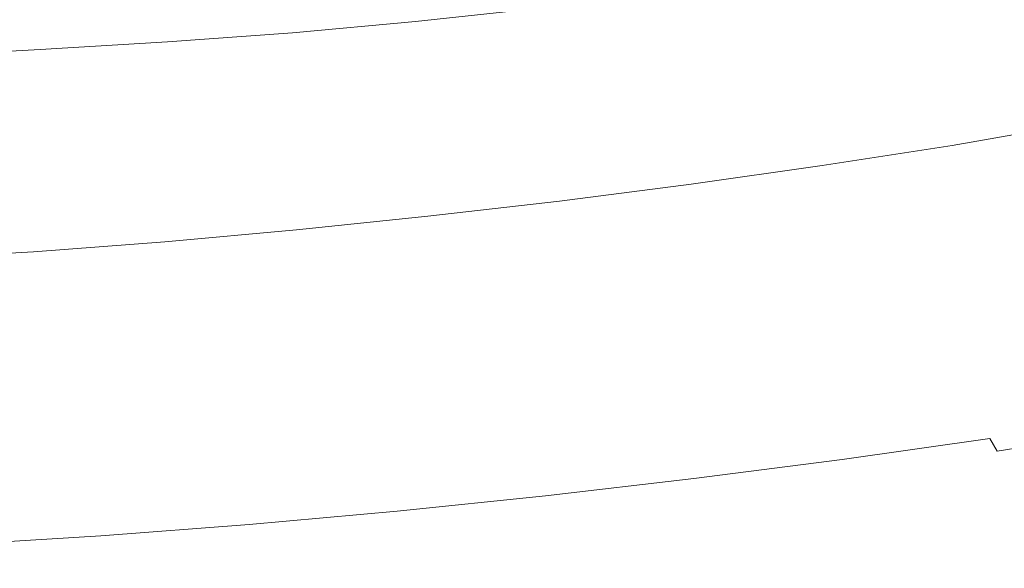
# Model space of a CAD drawing. Extents: x -920 to 766, y -811 to -2.
# Drawn here: x 39 to 254, y -808 to -688 of the extents above; entities that cross this region are included whole.
import ezdxf

# ---------------------------------------------------------------- set-up
doc = ezdxf.new("R2010")
doc.units = 0
doc.header["$LTSCALE"] = 500
doc.header["$MEASUREMENT"] = 0
doc.layers.add('NOVOTERM_CERAMIKA', color=7, linetype='Continuous')

msp = doc.modelspace()

# ---------------------------------------------------------------- linework, layer by layer
at = {"layer": 'NOVOTERM_CERAMIKA', "lineweight": 0}
for points, invisible_edges in [([(263.91, -676.4, 262.06), (271.69, -684.28, 276.29), (243.95, -689.13, 276.34), (237.21, -681.24, 262.18)], 15), ([(210.21, -685.68, 262.31), (182.97, -689.71, 262.41), (177.73, -682.52, 252.46), (203.39, -678.51, 252.25)], 11), ([(215.24, -678.34, 593.09), (190.75, -682.74, 593.09), (200.93, -688.68, 634.32), (226.09, -684.2, 634.32)], 15), ([(125.41, -688.9, 252.46), (123.53, -682.15, 245.78), (147.85, -679.65, 245.97), (151.76, -686, 252.55)], 15), ([(156.08, -680.49, 550.16), (131.8, -684.04, 550.16), (140.96, -690.38, 593.09), (165.96, -686.75, 593.09)], 15), ([(226.09, -684.2, 634.32), (236.06, -689.58, 672.2), (261.41, -684.62, 672.2), (250.83, -679.31, 634.32)], 15), ([(83.08, -689.99, 550.16), (107.43, -687.2, 550.16), (99, -680.77, 507.21), (75.37, -683.47, 507.21)], 15), ([(98.61, -691.31, 252.25), (98.27, -684.06, 245.39), (123.53, -682.15, 245.78), (125.41, -688.9, 252.46)], 15), ([(182.97, -689.71, 262.41), (155.51, -693.3, 262.46), (151.76, -686, 252.55), (177.73, -682.52, 252.46)], 11), ([(190.75, -682.74, 593.09), (165.96, -686.75, 593.09), (175.44, -692.77, 634.32), (200.93, -688.68, 634.32)], 15), ([(237.21, -681.24, 262.18), (243.95, -689.13, 276.34), (215.86, -693.6, 276.39), (210.21, -685.68, 262.31)], 15), ([(58.73, -692.39, 550.16), (83.08, -689.99, 550.16), (75.37, -683.47, 507.21), (51.75, -685.77, 507.21)], 15), ([(71.34, -693.31, 251.99), (71.91, -685.64, 244.96), (98.27, -684.06, 245.39), (98.61, -691.31, 252.25)], 15), ([(131.8, -684.04, 550.16), (107.43, -687.2, 550.16), (115.86, -693.63, 593.09), (140.96, -690.38, 593.09)], 15), ([(226.09, -684.2, 634.32), (200.93, -688.68, 634.32), (210.27, -694.14, 672.2), (236.06, -689.58, 672.2)], 15), ([(236.06, -689.58, 672.2), (244.71, -694.25, 705.07), (270.6, -689.22, 705.07), (261.41, -684.62, 672.2)], 15), ([(271.69, -684.28, 276.29), (277.89, -692.64, 295.21), (249.43, -697.54, 295.22), (243.95, -689.13, 276.34)], 15), ([(43.53, -694.99, 251.76), (15.14, -696.44, 251.62), (16.23, -688.27, 244.36), (44.54, -687.01, 244.58)], 15), ([(34.39, -694.41, 550.16), (58.73, -692.39, 550.16), (51.75, -685.77, 507.21), (28.13, -687.69, 507.21)], 15), ([(43.53, -694.99, 251.76), (44.54, -687.01, 244.58), (71.91, -685.64, 244.96), (71.34, -693.31, 251.99)], 15), ([(83.08, -689.99, 550.16), (90.78, -696.51, 593.09), (115.86, -693.63, 593.09), (107.43, -687.2, 550.16)], 15), ([(127.85, -696.44, 262.41), (125.41, -688.9, 252.46), (151.76, -686, 252.55), (155.51, -693.3, 262.46)], 13), ([(165.96, -686.75, 593.09), (140.96, -690.38, 593.09), (149.75, -696.47, 634.32), (175.44, -692.77, 634.32)], 15), ([(210.21, -685.68, 262.31), (215.86, -693.6, 276.39), (187.51, -697.67, 276.43), (182.97, -689.71, 262.41)], 15), ([(99.99, -699.15, 262.31), (98.61, -691.31, 252.25), (125.41, -688.9, 252.46), (127.85, -696.44, 262.41)], 13), ([(200.93, -688.68, 634.32), (175.44, -692.77, 634.32), (184.16, -698.29, 672.2), (210.27, -694.14, 672.2)], 15), ([(243.95, -689.13, 276.34), (249.43, -697.54, 295.22), (220.59, -702.04, 295.24), (215.86, -693.6, 276.39)], 15), ([(251.61, -697.98, 731.25), (277.91, -692.89, 731.25), (270.6, -689.22, 705.07), (244.71, -694.25, 705.07)], 15), ([(58.73, -692.39, 550.16), (65.71, -699.01, 593.09), (90.78, -696.51, 593.09), (83.08, -689.99, 550.16)], 15), ([(71.88, -701.46, 262.18), (71.34, -693.31, 251.99), (98.61, -691.31, 252.25), (99.99, -699.15, 262.31)], 13), ([(140.96, -690.38, 593.09), (115.86, -693.63, 593.09), (123.96, -699.8, 634.32), (149.75, -696.47, 634.32)], 15), ([(182.97, -689.71, 262.41), (187.51, -697.67, 276.43), (158.99, -701.35, 276.45), (155.51, -693.3, 262.46)], 15), ([(236.06, -689.58, 672.2), (210.27, -694.14, 672.2), (218.38, -698.87, 705.07), (244.71, -694.25, 705.07)], 15), ([(34.39, -694.41, 550.16), (40.65, -701.12, 593.09), (65.71, -699.01, 593.09), (58.73, -692.39, 550.16)], 15), ([(43.51, -703.4, 262.06), (43.53, -694.99, 251.76), (71.34, -693.31, 251.99), (71.88, -701.46, 262.18)], 13), ([(90.78, -696.51, 593.09), (98.18, -702.77, 634.32), (123.96, -699.8, 634.32), (115.86, -693.63, 593.09)], 15), ([(127.85, -696.44, 262.41), (155.51, -693.3, 262.46), (158.99, -701.35, 276.45), (130.4, -704.64, 276.43)], 15), ([(175.44, -692.77, 634.32), (149.75, -696.47, 634.32), (157.83, -702.07, 672.2), (184.16, -698.29, 672.2)], 15), ([(215.86, -693.6, 276.39), (220.59, -702.04, 295.24), (191.49, -706.16, 295.25), (187.51, -697.67, 276.43)], 15), ([(277.89, -692.64, 295.21), (282.97, -701.27, 319.59), (254.02, -706.24, 319.59), (249.43, -697.54, 295.22)], 15), ([(257.05, -701, 751.55), (283.69, -695.87, 751.55), (277.91, -692.89, 731.25), (251.61, -697.98, 731.25)], 15), ([(10.06, -696.03, 550.16), (15.6, -702.84, 593.09), (40.65, -701.12, 593.09), (34.39, -694.41, 550.16)], 15), ([(43.51, -703.4, 262.06), (14.86, -705, 261.99), (15.14, -696.44, 251.62), (43.53, -694.99, 251.76)], 11), ([(210.27, -694.14, 672.2), (184.16, -698.29, 672.2), (191.72, -703.09, 705.07), (218.38, -698.87, 705.07)], 15), ([(251.61, -697.98, 731.25), (244.71, -694.25, 705.07), (218.38, -698.87, 705.07), (224.84, -702.64, 731.25)], 15), ([(65.71, -699.01, 593.09), (72.41, -705.37, 634.32), (98.18, -702.77, 634.32), (90.78, -696.51, 593.09)], 15), ([(99.99, -699.15, 262.31), (127.85, -696.44, 262.41), (130.4, -704.64, 276.43), (101.74, -707.54, 276.39)], 15), ([(149.75, -696.47, 634.32), (123.96, -699.8, 634.32), (131.4, -705.48, 672.2), (157.83, -702.07, 672.2)], 15), ([(187.51, -697.67, 276.43), (191.49, -706.16, 295.25), (162.25, -709.91, 295.25), (158.99, -701.35, 276.45)], 15), ([(249.43, -697.54, 295.22), (254.02, -706.24, 319.59), (224.67, -710.8, 319.59), (220.59, -702.04, 295.24)], 15), ([(40.65, -701.12, 593.09), (46.66, -707.57, 634.32), (72.41, -705.37, 634.32), (65.71, -699.01, 593.09)], 15), ([(71.88, -701.46, 262.18), (99.99, -699.15, 262.31), (101.74, -707.54, 276.39), (72.98, -710.05, 276.34)], 15), ([(98.18, -702.77, 634.32), (104.98, -708.53, 672.2), (131.4, -705.48, 672.2), (123.96, -699.8, 634.32)], 15), ([(184.16, -698.29, 672.2), (157.83, -702.07, 672.2), (164.83, -706.93, 705.07), (191.72, -703.09, 705.07)], 15), ([(224.84, -702.64, 731.25), (218.38, -698.87, 705.07), (191.72, -703.09, 705.07), (197.74, -706.91, 731.25)], 15), ([(257.05, -701, 751.55), (251.61, -697.98, 731.25), (224.84, -702.64, 731.25), (229.95, -705.7, 751.55)], 15), ([(15.6, -702.84, 593.09), (20.91, -709.38, 634.32), (46.66, -707.57, 634.32), (40.65, -701.12, 593.09)], 15), ([(43.51, -703.4, 262.06), (71.88, -701.46, 262.18), (72.98, -710.05, 276.34), (44.12, -712.16, 276.29)], 15), ([(130.4, -704.64, 276.43), (158.99, -701.35, 276.45), (162.25, -709.91, 295.25), (133, -713.3, 295.25)], 15), ([(157.83, -702.07, 672.2), (131.4, -705.48, 672.2), (137.85, -710.4, 705.07), (164.83, -706.93, 705.07)], 15), ([(220.59, -702.04, 295.24), (224.67, -710.8, 319.59), (195.06, -714.97, 319.59), (191.49, -706.16, 295.25)], 15), ([(261.35, -703.57, 766.76), (257.05, -701, 751.55), (229.95, -705.7, 751.55), (233.97, -708.31, 766.76)], 15), ([(43.51, -703.4, 262.06), (44.12, -712.16, 276.29), (15.15, -713.86, 276.26), (14.86, -705, 261.99)], 15), ([(72.41, -705.37, 634.32), (78.57, -711.2, 672.2), (104.98, -708.53, 672.2), (98.18, -702.77, 634.32)], 15), ([(197.74, -706.91, 731.25), (191.72, -703.09, 705.07), (164.83, -706.93, 705.07), (170.42, -710.8, 731.25)], 15), ([(229.95, -705.7, 751.55), (224.84, -702.64, 731.25), (197.74, -706.91, 731.25), (202.5, -710.01, 751.55)], 15), ([(264.82, -705.93, 777.66), (261.35, -703.57, 766.76), (233.97, -708.31, 766.76), (237.21, -710.7, 777.66)], 15), ([(46.66, -707.57, 634.32), (52.18, -713.5, 672.2), (78.57, -711.2, 672.2), (72.41, -705.37, 634.32)], 15), ([(101.74, -707.54, 276.39), (130.4, -704.64, 276.43), (133, -713.3, 295.25), (103.74, -716.32, 295.24)], 15), ([(104.98, -708.53, 672.2), (110.88, -713.52, 705.07), (137.85, -710.4, 705.07), (131.4, -705.48, 672.2)], 15), ([(191.49, -706.16, 295.25), (195.06, -714.97, 319.59), (165.33, -718.77, 319.59), (162.25, -709.91, 295.25)], 15), ([(233.97, -708.31, 766.76), (229.95, -705.7, 751.55), (202.5, -710.01, 751.55), (206.24, -712.65, 766.76)], 15), ([(254.02, -706.24, 319.59), (258.07, -715.03, 350.2), (228.34, -719.65, 350.2), (224.67, -710.8, 319.59)], 15), ([(264.82, -705.93, 777.66), (237.21, -710.7, 777.66), (239.95, -713.15, 785.04), (267.76, -708.35, 785.04)], 15), ([(20.91, -709.38, 634.32), (25.79, -715.39, 672.2), (52.18, -713.5, 672.2), (46.66, -707.57, 634.32)], 15), ([(72.98, -710.05, 276.34), (101.74, -707.54, 276.39), (103.74, -716.32, 295.24), (74.47, -718.95, 295.22)], 15), ([(78.57, -711.2, 672.2), (83.92, -716.27, 705.07), (110.88, -713.52, 705.07), (104.98, -708.53, 672.2)], 15), ([(170.42, -710.8, 731.25), (164.83, -706.93, 705.07), (137.85, -710.4, 705.07), (142.99, -714.32, 731.25)], 15), ([(202.5, -710.01, 751.55), (197.74, -706.91, 731.25), (170.42, -710.8, 731.25), (174.82, -713.93, 751.55)], 15), ([(237.21, -710.7, 777.66), (233.97, -708.31, 766.76), (206.24, -712.65, 766.76), (209.25, -715.07, 777.66)], 15), ([(267.76, -708.35, 785.04), (239.95, -713.15, 785.04), (242.48, -715.88, 789.7), (270.49, -711.05, 789.7)], 11), ([(44.12, -712.16, 276.29), (72.98, -710.05, 276.34), (74.47, -718.95, 295.22), (45.17, -721.16, 295.21)], 15), ([(115.58, -717.49, 731.25), (142.99, -714.32, 731.25), (137.85, -710.4, 705.07), (110.88, -713.52, 705.07)], 15), ([(133, -713.3, 295.25), (162.25, -709.91, 295.25), (165.33, -718.77, 319.59), (135.61, -722.23, 319.59)], 15), ([(174.82, -713.93, 751.55), (170.42, -710.8, 731.25), (142.99, -714.32, 731.25), (147.04, -717.5, 751.55)], 15), ([(206.24, -712.65, 766.76), (202.5, -710.01, 751.55), (174.82, -713.93, 751.55), (178.29, -716.6, 766.76)], 15), ([(224.67, -710.8, 319.59), (228.34, -719.65, 350.2), (198.36, -723.87, 350.2), (195.06, -714.97, 319.59)], 15), ([(237.21, -710.7, 777.66), (209.25, -715.07, 777.66), (211.78, -717.54, 785.04), (239.95, -713.15, 785.04)], 15), ([(44.12, -712.16, 276.29), (45.17, -721.16, 295.21), (15.86, -722.93, 295.2), (15.15, -713.86, 276.26)], 15), ([(52.18, -713.5, 672.2), (56.97, -718.64, 705.07), (83.92, -716.27, 705.07), (78.57, -711.2, 672.2)], 15), ([(209.25, -715.07, 777.66), (206.24, -712.65, 766.76), (178.29, -716.6, 766.76), (181.06, -719.05, 777.66)], 15), ([(270.49, -711.05, 789.7), (242.48, -715.88, 789.7), (245.07, -719.17, 792.43), (273.31, -714.3, 792.43)], 15), ([(25.79, -715.39, 672.2), (30.03, -720.6, 705.07), (56.97, -718.64, 705.07), (52.18, -713.5, 672.2)], 15), ([(88.18, -720.31, 731.25), (115.58, -717.49, 731.25), (110.88, -713.52, 705.07), (83.92, -716.27, 705.07)], 15), ([(103.74, -716.32, 295.24), (133, -713.3, 295.25), (135.61, -722.23, 319.59), (105.9, -725.32, 319.59)], 15), ([(119.28, -720.72, 751.55), (147.04, -717.5, 751.55), (142.99, -714.32, 731.25), (115.58, -717.49, 731.25)], 15), ([(178.29, -716.6, 766.76), (174.82, -713.93, 751.55), (147.04, -717.5, 751.55), (150.23, -720.2, 766.76)], 15), ([(195.06, -714.97, 319.59), (198.36, -723.87, 350.2), (168.26, -727.72, 350.2), (165.33, -718.77, 319.59)], 15), ([(209.25, -715.07, 777.66), (181.06, -719.05, 777.66), (183.39, -721.55, 785.04), (211.78, -717.54, 785.04)], 15), ([(239.95, -713.15, 785.04), (211.78, -717.54, 785.04), (214.11, -720.3, 789.7), (242.48, -715.88, 789.7)], 11), ([(261.97, -723.68, 387.8), (231.88, -728.36, 387.8), (228.34, -719.65, 350.2), (258.07, -715.03, 350.2)], 15), ([(273.31, -714.3, 792.43), (245.07, -719.17, 792.43), (248.03, -723.25, 794.02), (276.52, -718.34, 794.02)], 15), ([(60.78, -722.73, 731.25), (88.18, -720.31, 731.25), (83.92, -716.27, 705.07), (56.97, -718.64, 705.07)], 15), ([(74.47, -718.95, 295.22), (103.74, -716.32, 295.24), (105.9, -725.32, 319.59), (76.2, -728, 319.59)], 15), ([(181.06, -719.05, 777.66), (178.29, -716.6, 766.76), (150.23, -720.2, 766.76), (152.77, -722.68, 777.66)], 15), ([(242.48, -715.88, 789.7), (214.11, -720.3, 789.7), (216.48, -723.62, 792.43), (245.07, -719.17, 792.43)], 15), ([(33.4, -724.76, 731.25), (60.78, -722.73, 731.25), (56.97, -718.64, 705.07), (30.03, -720.6, 705.07)], 15), ([(45.17, -721.16, 295.21), (74.47, -718.95, 295.22), (76.2, -728, 319.59), (46.51, -730.26, 319.59)], 15), ([(91.53, -723.58, 751.55), (119.28, -720.72, 751.55), (115.58, -717.49, 731.25), (88.18, -720.31, 731.25)], 15), ([(122.18, -723.46, 766.76), (150.23, -720.2, 766.76), (147.04, -717.5, 751.55), (119.28, -720.72, 751.55)], 15), ([(135.61, -722.23, 319.59), (165.33, -718.77, 319.59), (168.26, -727.72, 350.2), (138.17, -731.22, 350.2)], 15), ([(181.06, -719.05, 777.66), (152.77, -722.68, 777.66), (154.88, -725.2, 785.04), (183.39, -721.55, 785.04)], 15), ([(211.78, -717.54, 785.04), (183.39, -721.55, 785.04), (185.5, -724.34, 789.7), (214.11, -720.3, 789.7)], 11), ([(245.07, -719.17, 792.43), (216.48, -723.62, 792.43), (219.18, -727.74, 794.02), (248.03, -723.25, 794.02)], 15), ([(280.44, -723.42, 795.25), (276.52, -718.34, 794.02), (248.03, -723.25, 794.02), (251.63, -728.38, 795.25)], 15), ([(45.17, -721.16, 295.21), (46.51, -730.26, 319.59), (16.82, -732.07, 319.59), (15.86, -722.93, 295.2)], 15), ([(63.78, -726.05, 751.55), (91.53, -723.58, 751.55), (88.18, -720.31, 731.25), (60.78, -722.73, 731.25)], 15), ([(94.15, -726.35, 766.76), (122.18, -723.46, 766.76), (119.28, -720.72, 751.55), (91.53, -723.58, 751.55)], 15), ([(124.49, -725.96, 777.66), (152.77, -722.68, 777.66), (150.23, -720.2, 766.76), (122.18, -723.46, 766.76)], 15), ([(183.39, -721.55, 785.04), (154.88, -725.2, 785.04), (156.79, -728.01, 789.7), (185.5, -724.34, 789.7)], 11), ([(214.11, -720.3, 789.7), (185.5, -724.34, 789.7), (187.66, -727.68, 792.43), (216.48, -723.62, 792.43)], 15), ([(231.88, -728.36, 387.8), (201.54, -732.64, 387.8), (198.36, -723.87, 350.2), (228.34, -719.65, 350.2)], 15), ([(36.05, -728.12, 751.55), (63.78, -726.05, 751.55), (60.78, -722.73, 731.25), (33.4, -724.76, 731.25)], 15), ([(66.12, -728.86, 766.76), (94.15, -726.35, 766.76), (91.53, -723.58, 751.55), (63.78, -726.05, 751.55)], 15), ([(96.22, -728.89, 777.66), (124.49, -725.96, 777.66), (122.18, -723.46, 766.76), (94.15, -726.35, 766.76)], 15), ([(105.9, -725.32, 319.59), (135.61, -722.23, 319.59), (138.17, -731.22, 350.2), (108.09, -734.35, 350.2)], 15), ([(124.49, -725.96, 777.66), (126.39, -728.51, 785.04), (154.88, -725.2, 785.04), (152.77, -722.68, 777.66)], 15), ([(216.48, -723.62, 792.43), (187.66, -727.68, 792.43), (190.09, -731.84, 794.02), (219.18, -727.74, 794.02)], 15), ([(251.63, -728.38, 795.25), (248.03, -723.25, 794.02), (219.18, -727.74, 794.02), (222.46, -732.93, 795.25)], 15), ([(265.68, -732.1, 430.59), (235.25, -736.83, 430.59), (231.88, -728.36, 387.8), (261.97, -723.68, 387.8)], 15), ([(284.88, -729.28, 796.13), (280.44, -723.42, 795.25), (251.63, -728.38, 795.25), (255.71, -734.3, 796.13)], 15), ([(76.2, -728, 319.59), (105.9, -725.32, 319.59), (108.09, -734.35, 350.2), (78.02, -737.07, 350.2)], 15), ([(126.39, -728.51, 785.04), (128.1, -731.35, 789.7), (156.79, -728.01, 789.7), (154.88, -725.2, 785.04)], 13), ([(185.5, -724.34, 789.7), (156.79, -728.01, 789.7), (158.73, -731.39, 792.43), (187.66, -727.68, 792.43)], 15), ([(201.54, -732.64, 387.8), (171.08, -736.53, 387.8), (168.26, -727.72, 350.2), (198.36, -723.87, 350.2)], 15), ([(38.11, -730.97, 766.76), (66.12, -728.86, 766.76), (63.78, -726.05, 751.55), (36.05, -728.12, 751.55)], 15), ([(46.51, -730.26, 319.59), (76.2, -728, 319.59), (78.02, -737.07, 350.2), (47.96, -739.35, 350.2)], 15), ([(67.96, -731.43, 777.66), (96.22, -728.89, 777.66), (94.15, -726.35, 766.76), (66.12, -728.86, 766.76)], 15), ([(96.22, -728.89, 777.66), (97.91, -731.46, 785.04), (126.39, -728.51, 785.04), (124.49, -725.96, 777.66)], 15), ([(140.63, -740.08, 387.8), (138.17, -731.22, 350.2), (168.26, -727.72, 350.2), (171.08, -736.53, 387.8)], 15), ([(187.66, -727.68, 792.43), (158.73, -731.39, 792.43), (160.9, -735.58, 794.02), (190.09, -731.84, 794.02)], 15), ([(222.46, -732.93, 795.25), (219.18, -727.74, 794.02), (190.09, -731.84, 794.02), (193.05, -737.07, 795.25)], 15), ([(39.71, -733.56, 777.66), (67.96, -731.43, 777.66), (66.12, -728.86, 766.76), (38.11, -730.97, 766.76)], 15), ([(67.96, -731.43, 777.66), (69.45, -734.03, 785.04), (97.91, -731.46, 785.04), (96.22, -728.89, 777.66)], 15), ([(97.91, -731.46, 785.04), (99.42, -734.33, 789.7), (128.1, -731.35, 789.7), (126.39, -728.51, 785.04)], 13), ([(128.1, -731.35, 789.7), (129.81, -734.75, 792.43), (158.73, -731.39, 792.43), (156.79, -728.01, 789.7)], 15), ([(235.25, -736.83, 430.59), (204.57, -741.16, 430.59), (201.54, -732.64, 387.8), (231.88, -728.36, 387.8)], 15), ([(255.71, -734.3, 796.13), (251.63, -728.38, 795.25), (222.46, -732.93, 795.25), (226.17, -738.9, 796.13)], 15), ([(39.71, -733.56, 777.66), (38.11, -730.97, 766.76), (10.1, -732.64, 766.76), (11.47, -735.26, 777.66)], 15), ([(46.51, -730.26, 319.59), (47.96, -739.35, 350.2), (17.9, -741.18, 350.2), (16.82, -732.07, 319.59)], 15), ([(39.71, -733.56, 777.66), (40.99, -736.18, 785.04), (69.45, -734.03, 785.04), (67.96, -731.43, 777.66)], 15), ([(69.45, -734.03, 785.04), (70.74, -736.91, 789.7), (99.42, -734.33, 789.7), (97.91, -731.46, 785.04)], 13), ([(99.42, -734.33, 789.7), (100.9, -737.75, 792.43), (129.81, -734.75, 792.43), (128.1, -731.35, 789.7)], 15), ([(110.19, -743.24, 387.8), (108.09, -734.35, 350.2), (138.17, -731.22, 350.2), (140.63, -740.08, 387.8)], 15), ([(129.81, -734.75, 792.43), (131.72, -738.97, 794.02), (160.9, -735.58, 794.02), (158.73, -731.39, 792.43)], 15), ([(193.05, -737.07, 795.25), (190.09, -731.84, 794.02), (160.9, -735.58, 794.02), (163.53, -740.85, 795.25)], 15), ([(269.18, -740.17, 476.79), (238.43, -744.95, 476.79), (235.25, -736.83, 430.59), (265.68, -732.1, 430.59)], 15), ([(39.71, -733.56, 777.66), (11.47, -735.26, 777.66), (12.54, -737.9, 785.04), (40.99, -736.18, 785.04)], 15), ([(40.99, -736.18, 785.04), (42.08, -739.09, 789.7), (70.74, -736.91, 789.7), (69.45, -734.03, 785.04)], 13), ([(70.74, -736.91, 789.7), (72.01, -740.36, 792.43), (100.9, -737.75, 792.43), (99.42, -734.33, 789.7)], 15), ([(79.77, -745.99, 387.8), (78.02, -737.07, 350.2), (108.09, -734.35, 350.2), (110.19, -743.24, 387.8)], 15), ([(204.57, -741.16, 430.59), (173.77, -745.1, 430.59), (171.08, -736.53, 387.8), (201.54, -732.64, 387.8)], 15), ([(226.17, -738.9, 796.13), (222.46, -732.93, 795.25), (193.05, -737.07, 795.25), (196.4, -743.09, 796.13)], 15), ([(260.08, -740.73, 796.64), (255.71, -734.3, 796.13), (226.17, -738.9, 796.13), (230.15, -745.38, 796.64)], 15), ([(40.99, -736.18, 785.04), (12.54, -737.9, 785.04), (13.43, -740.82, 789.7), (42.08, -739.09, 789.7)], 11), ([(100.9, -737.75, 792.43), (102.55, -742, 794.02), (131.72, -738.97, 794.02), (129.81, -734.75, 792.43)], 15), ([(134.03, -744.28, 795.25), (163.53, -740.85, 795.25), (160.9, -735.58, 794.02), (131.72, -738.97, 794.02)], 15), ([(142.98, -748.68, 430.59), (140.63, -740.08, 387.8), (171.08, -736.53, 387.8), (173.77, -745.1, 430.59)], 15), ([(42.08, -739.09, 789.7), (43.12, -742.55, 792.43), (72.01, -740.36, 792.43), (70.74, -736.91, 789.7)], 15), ([(49.35, -748.3, 387.8), (47.96, -739.35, 350.2), (78.02, -737.07, 350.2), (79.77, -745.99, 387.8)], 15), ([(72.01, -740.36, 792.43), (73.39, -744.64, 794.02), (102.55, -742, 794.02), (100.9, -737.75, 792.43)], 15), ([(196.4, -743.09, 796.13), (193.05, -737.07, 795.25), (163.53, -740.85, 795.25), (166.51, -746.92, 796.13)], 15), ([(238.43, -744.95, 476.79), (207.42, -749.32, 476.79), (204.57, -741.16, 430.59), (235.25, -736.83, 430.59)], 15), ([(42.08, -739.09, 789.7), (13.43, -740.82, 789.7), (14.24, -744.31, 792.43), (43.12, -742.55, 792.43)], 15), ([(49.35, -748.3, 387.8), (18.94, -750.15, 387.8), (17.9, -741.18, 350.2), (47.96, -739.35, 350.2)], 15), ([(43.12, -742.55, 792.43), (44.24, -746.85, 794.02), (73.39, -744.64, 794.02), (72.01, -740.36, 792.43)], 15), ([(104.54, -747.34, 795.25), (134.03, -744.28, 795.25), (131.72, -738.97, 794.02), (102.55, -742, 794.02)], 15), ([(112.2, -751.88, 430.59), (110.19, -743.24, 387.8), (140.63, -740.08, 387.8), (142.98, -748.68, 430.59)], 15), ([(136.63, -750.4, 796.13), (166.51, -746.92, 796.13), (163.53, -740.85, 795.25), (134.03, -744.28, 795.25)], 15), ([(230.15, -745.38, 796.64), (226.17, -738.9, 796.13), (196.4, -743.09, 796.13), (199.98, -749.64, 796.64)], 15), ([(264.57, -747.39, 796.8), (260.08, -740.73, 796.64), (230.15, -745.38, 796.64), (234.23, -752.11, 796.8)], 15), ([(272.43, -747.77, 524.58), (241.38, -752.6, 524.58), (238.43, -744.95, 476.79), (269.18, -740.17, 476.79)], 15), ([(43.12, -742.55, 792.43), (14.24, -744.31, 792.43), (15.1, -748.62, 794.02), (44.24, -746.85, 794.02)], 15), ([(75.05, -750.01, 795.25), (104.54, -747.34, 795.25), (102.55, -742, 794.02), (73.39, -744.64, 794.02)], 15), ([(207.42, -749.32, 476.79), (176.3, -753.3, 476.79), (173.77, -745.1, 430.59), (204.57, -741.16, 430.59)], 15), ([(45.58, -752.25, 795.25), (75.05, -750.01, 795.25), (73.39, -744.64, 794.02), (44.24, -746.85, 794.02)], 15), ([(81.44, -754.66, 430.59), (79.77, -745.99, 387.8), (110.19, -743.24, 387.8), (112.2, -751.88, 430.59)], 15), ([(106.77, -753.5, 796.13), (136.63, -750.4, 796.13), (134.03, -744.28, 795.25), (104.54, -747.34, 795.25)], 15), ([(145.19, -756.92, 476.79), (142.98, -748.68, 430.59), (173.77, -745.1, 430.59), (176.3, -753.3, 476.79)], 15), ([(199.98, -749.64, 796.64), (196.4, -743.09, 796.13), (166.51, -746.92, 796.13), (169.69, -753.51, 796.64)], 15), ([(241.38, -752.6, 524.58), (210.08, -757.02, 524.58), (207.42, -749.32, 476.79), (238.43, -744.95, 476.79)], 15), ([(45.58, -752.25, 795.25), (44.24, -746.85, 794.02), (15.1, -748.62, 794.02), (16.12, -754.04, 795.25)], 15), ([(50.68, -757, 430.59), (49.35, -748.3, 387.8), (79.77, -745.99, 387.8), (81.44, -754.66, 430.59)], 15), ([(139.41, -757.03, 796.64), (169.69, -753.51, 796.64), (166.51, -746.92, 796.13), (136.63, -750.4, 796.13)], 15), ([(234.23, -752.11, 796.8), (230.15, -745.38, 796.64), (199.98, -749.64, 796.64), (203.65, -756.42, 796.8)], 15), ([(50.68, -757, 430.59), (19.93, -758.87, 430.59), (18.94, -750.15, 387.8), (49.35, -748.3, 387.8)], 15), ([(76.92, -756.2, 796.13), (106.77, -753.5, 796.13), (104.54, -747.34, 795.25), (75.05, -750.01, 795.25)], 15), ([(114.09, -760.15, 476.79), (112.2, -751.88, 430.59), (142.98, -748.68, 430.59), (145.19, -756.92, 476.79)], 15), ([(210.08, -757.02, 524.58), (178.66, -761.04, 524.58), (176.3, -753.3, 476.79), (207.42, -749.32, 476.79)], 15), ([(264.57, -747.39, 796.8), (234.23, -752.11, 796.8), (238.26, -758.81, 796.59), (269, -754.02, 796.59)], 15), ([(272.43, -747.77, 524.58), (275.41, -754.81, 572.19), (244.09, -759.68, 572.19), (241.38, -752.6, 524.58)], 15), ([(47.08, -758.47, 796.13), (76.92, -756.2, 796.13), (75.05, -750.01, 795.25), (45.58, -752.25, 795.25)], 15), ([(109.15, -760.18, 796.64), (139.41, -757.03, 796.64), (136.63, -750.4, 796.13), (106.77, -753.5, 796.13)], 15), ([(203.65, -756.42, 796.8), (199.98, -749.64, 796.64), (169.69, -753.51, 796.64), (172.95, -760.35, 796.8)], 15), ([(47.08, -758.47, 796.13), (45.58, -752.25, 795.25), (16.12, -754.04, 795.25), (17.24, -760.28, 796.13)], 15), ([(78.91, -762.91, 796.64), (109.15, -760.18, 796.64), (106.77, -753.5, 796.13), (76.92, -756.2, 796.13)], 15), ([(83.01, -762.96, 476.79), (81.44, -754.66, 430.59), (112.2, -751.88, 430.59), (114.09, -760.15, 476.79)], 15), ([(142.27, -763.92, 796.8), (172.95, -760.35, 796.8), (169.69, -753.51, 796.64), (139.41, -757.03, 796.64)], 15), ([(147.25, -764.69, 524.58), (145.19, -756.92, 476.79), (176.3, -753.3, 476.79), (178.66, -761.04, 524.58)], 15), ([(234.23, -752.11, 796.8), (203.65, -756.42, 796.8), (207.28, -763.17, 796.59), (238.26, -758.81, 796.59)], 15), ([(241.38, -752.6, 524.58), (244.09, -759.68, 572.19), (212.51, -764.13, 572.19), (210.08, -757.02, 524.58)], 15), ([(51.94, -765.33, 476.79), (50.68, -757, 430.59), (81.44, -754.66, 430.59), (83.01, -762.96, 476.79)], 15), ([(269, -754.02, 796.59), (238.26, -758.81, 796.59), (242.08, -765.2, 796.01), (273.2, -760.36, 796.01)], 15), ([(275.41, -754.81, 572.19), (278.09, -761.16, 617.81), (246.52, -766.07, 617.81), (244.09, -759.68, 572.19)], 15), ([(51.94, -765.33, 476.79), (20.87, -767.22, 476.79), (19.93, -758.87, 430.59), (50.68, -757, 430.59)], 15), ([(48.67, -765.21, 796.64), (78.91, -762.91, 796.64), (76.92, -756.2, 796.13), (47.08, -758.47, 796.13)], 15), ([(111.6, -767.11, 796.8), (142.27, -763.92, 796.8), (139.41, -757.03, 796.64), (109.15, -760.18, 796.64)], 15), ([(115.86, -767.95, 524.58), (114.09, -760.15, 476.79), (145.19, -756.92, 476.79), (147.25, -764.69, 524.58)], 15), ([(203.65, -756.42, 796.8), (172.95, -760.35, 796.8), (176.17, -767.15, 796.59), (207.28, -763.17, 796.59)], 15), ([(210.08, -757.02, 524.58), (212.51, -764.13, 572.19), (180.82, -768.19, 572.19), (178.66, -761.04, 524.58)], 15), ([(48.67, -765.21, 796.64), (47.08, -758.47, 796.13), (17.24, -760.28, 796.13), (18.44, -767.05, 796.64)], 15), ([(80.94, -769.88, 796.8), (111.6, -767.11, 796.8), (109.15, -760.18, 796.64), (78.91, -762.91, 796.64)], 15), ([(84.47, -770.79, 524.58), (83.01, -762.96, 476.79), (114.09, -760.15, 476.79), (115.86, -767.95, 524.58)], 15), ([(238.26, -758.81, 796.59), (207.28, -763.17, 796.59), (210.71, -769.62, 796.01), (242.08, -765.2, 796.01)], 15), ([(244.09, -759.68, 572.19), (246.52, -766.07, 617.81), (214.7, -770.56, 617.81), (212.51, -764.13, 572.19)], 15), ([(142.27, -763.92, 796.8), (145.08, -770.77, 796.59), (176.17, -767.15, 796.59), (172.95, -760.35, 796.8)], 15), ([(147.25, -764.69, 524.58), (178.66, -761.04, 524.58), (180.82, -768.19, 572.19), (149.14, -771.87, 572.19)], 15), ([(273.2, -760.36, 796.01), (242.08, -765.2, 796.01), (245.53, -771.01, 795.05), (276.99, -766.12, 795.05)], 15), ([(278.09, -761.16, 617.81), (280.43, -766.72, 659.64), (248.65, -771.66, 659.64), (246.52, -766.07, 617.81)], 15), ([(50.29, -772.21, 796.8), (80.94, -769.88, 796.8), (78.91, -762.91, 796.64), (48.67, -765.21, 796.64)], 15), ([(53.1, -773.18, 524.58), (51.94, -765.33, 476.79), (83.01, -762.96, 476.79), (84.47, -770.79, 524.58)], 15), ([(111.6, -767.11, 796.8), (114.01, -774, 796.59), (145.08, -770.77, 796.59), (142.27, -763.92, 796.8)], 15), ([(207.28, -763.17, 796.59), (176.17, -767.15, 796.59), (179.22, -773.65, 796.01), (210.71, -769.62, 796.01)], 15), ([(212.51, -764.13, 572.19), (214.7, -770.56, 617.81), (182.76, -774.64, 617.81), (180.82, -768.19, 572.19)], 15), ([(50.29, -772.21, 796.8), (48.67, -765.21, 796.64), (18.44, -767.05, 796.64), (19.65, -774.07, 796.8)], 15), ([(53.1, -773.18, 524.58), (21.74, -775.09, 524.58), (20.87, -767.22, 476.79), (51.94, -765.33, 476.79)], 15), ([(115.86, -767.95, 524.58), (147.25, -764.69, 524.58), (149.14, -771.87, 572.19), (117.47, -775.16, 572.19)], 15), ([(242.08, -765.2, 796.01), (210.71, -769.62, 796.01), (213.81, -775.48, 795.05), (245.53, -771.01, 795.05)], 15), ([(246.52, -766.07, 617.81), (248.65, -771.66, 659.64), (216.61, -776.18, 659.64), (214.7, -770.56, 617.81)], 15), ([(276.99, -766.12, 795.05), (245.53, -771.01, 795.05), (248.45, -775.98, 793.72), (280.2, -771.04, 793.72)], 15), ([(80.94, -769.88, 796.8), (82.94, -776.81, 796.59), (114.01, -774, 796.59), (111.6, -767.11, 796.8)], 15), ([(84.47, -770.79, 524.58), (115.86, -767.95, 524.58), (117.47, -775.16, 572.19), (85.82, -778.03, 572.19)], 15), ([(145.08, -770.77, 796.59), (147.74, -777.31, 796.01), (179.22, -773.65, 796.01), (176.17, -767.15, 796.59)], 15), ([(149.14, -771.87, 572.19), (180.82, -768.19, 572.19), (182.76, -774.64, 617.81), (150.83, -778.36, 617.81)], 15), ([(280.43, -766.72, 659.64), (282.4, -771.37, 695.88), (250.45, -776.34, 695.88), (248.65, -771.66, 659.64)], 15), ([(50.29, -772.21, 796.8), (51.89, -779.17, 796.59), (82.94, -776.81, 796.59), (80.94, -769.88, 796.8)], 15), ([(53.1, -773.18, 524.58), (84.47, -770.79, 524.58), (85.82, -778.03, 572.19), (54.17, -780.43, 572.19)], 15), ([(114.01, -774, 796.59), (116.28, -780.58, 796.01), (147.74, -777.31, 796.01), (145.08, -770.77, 796.59)], 15), ([(210.71, -769.62, 796.01), (179.22, -773.65, 796.01), (181.97, -779.56, 795.05), (213.81, -775.48, 795.05)], 15), ([(214.7, -770.56, 617.81), (216.61, -776.18, 659.64), (184.46, -780.29, 659.64), (182.76, -774.64, 617.81)], 15), ([(50.29, -772.21, 796.8), (19.65, -774.07, 796.8), (20.84, -781.06, 796.59), (51.89, -779.17, 796.59)], 15), ([(117.47, -775.16, 572.19), (149.14, -771.87, 572.19), (150.83, -778.36, 617.81), (118.92, -781.67, 617.81)], 15), ([(245.53, -771.01, 795.05), (213.81, -775.48, 795.05), (216.44, -780.49, 793.72), (248.45, -775.98, 793.72)], 15), ([(248.65, -771.66, 659.64), (250.45, -776.34, 695.88), (218.23, -780.89, 695.88), (216.61, -776.18, 659.64)], 15), ([(282.66, -774.85, 792.01), (280.2, -771.04, 793.72), (248.45, -775.98, 793.72), (250.68, -779.82, 792.01)], 15), ([(283.98, -775.01, 724.75), (251.89, -780.01, 724.75), (250.45, -776.34, 695.88), (282.4, -771.37, 695.88)], 15), ([(53.1, -773.18, 524.58), (54.17, -780.43, 572.19), (22.53, -782.36, 572.19), (21.74, -775.09, 524.58)], 15), ([(82.94, -776.81, 796.59), (84.83, -783.43, 796.01), (116.28, -780.58, 796.01), (114.01, -774, 796.59)], 15), ([(85.82, -778.03, 572.19), (117.47, -775.16, 572.19), (118.92, -781.67, 617.81), (87.02, -784.56, 617.81)], 15), ([(147.74, -777.31, 796.01), (150.15, -783.26, 795.05), (181.97, -779.56, 795.05), (179.22, -773.65, 796.01)], 15), ([(150.83, -778.36, 617.81), (182.76, -774.64, 617.81), (184.46, -780.29, 659.64), (152.32, -784.03, 659.64)], 15), ([(284.39, -777.55, 789.04), (282.66, -774.85, 792.01), (250.68, -779.82, 792.01), (252.26, -782.55, 789.04)], 11), ([(285.13, -777.62, 747.12), (252.92, -782.63, 747.12), (251.89, -780.01, 724.75), (283.98, -775.01, 724.75)], 15), ([(51.89, -779.17, 796.59), (53.4, -785.82, 796.01), (84.83, -783.43, 796.01), (82.94, -776.81, 796.59)], 15), ([(116.28, -780.58, 796.01), (118.34, -786.57, 795.05), (150.15, -783.26, 795.05), (147.74, -777.31, 796.01)], 15), ([(213.81, -775.48, 795.05), (181.97, -779.56, 795.05), (184.3, -784.6, 793.72), (216.44, -780.49, 793.72)], 15), ([(216.61, -776.18, 659.64), (218.23, -780.89, 695.88), (185.89, -785.02, 695.88), (184.46, -780.29, 659.64)], 15), ([(250.68, -779.82, 792.01), (248.45, -775.98, 793.72), (216.44, -780.49, 793.72), (218.44, -784.37, 792.01)], 15), ([(251.89, -780.01, 724.75), (219.52, -784.57, 724.75), (218.23, -780.89, 695.88), (250.45, -776.34, 695.88)], 15), ([(51.89, -779.17, 796.59), (20.84, -781.06, 796.59), (21.96, -787.73, 796.01), (53.4, -785.82, 796.01)], 15), ([(54.17, -780.43, 572.19), (85.82, -778.03, 572.19), (87.02, -784.56, 617.81), (55.13, -786.99, 617.81)], 15), ([(118.92, -781.67, 617.81), (150.83, -778.36, 617.81), (152.32, -784.03, 659.64), (120.19, -787.37, 659.64)], 15), ([(285.46, -779.17, 783.94), (284.39, -777.55, 789.04), (252.26, -782.55, 789.04), (253.23, -784.19, 783.94)], 13), ([(285.79, -779.19, 763.85), (253.52, -784.21, 763.85), (252.92, -782.63, 747.12), (285.13, -777.62, 747.12)], 15), ([(285.91, -779.71, 775.84), (285.46, -779.17, 783.94), (253.23, -784.19, 783.94), (253.64, -784.74, 775.84)], 15), ([(285.91, -779.71, 775.84), (253.64, -784.74, 775.84), (253.52, -784.21, 763.85), (285.79, -779.19, 763.85)], 15), ([(54.17, -780.43, 572.19), (55.13, -786.99, 617.81), (23.25, -788.92, 617.81), (22.53, -782.36, 572.19)], 15), ([(84.83, -783.43, 796.01), (86.54, -789.44, 795.05), (118.34, -786.57, 795.05), (116.28, -780.58, 796.01)], 15), ([(87.02, -784.56, 617.81), (118.92, -781.67, 617.81), (120.19, -787.37, 659.64), (88.07, -790.27, 659.64)], 15), ([(150.15, -783.26, 795.05), (152.18, -788.34, 793.72), (184.3, -784.6, 793.72), (181.97, -779.56, 795.05)], 15), ([(152.32, -784.03, 659.64), (184.46, -780.29, 659.64), (185.89, -785.02, 695.88), (153.57, -788.78, 695.88)], 15), ([(218.44, -784.37, 792.01), (216.44, -780.49, 793.72), (184.3, -784.6, 793.72), (186.08, -788.51, 792.01)], 15), ([(219.52, -784.57, 724.75), (187.04, -788.72, 724.75), (185.89, -785.02, 695.88), (218.23, -780.89, 695.88)], 15), ([(252.26, -782.55, 789.04), (250.68, -779.82, 792.01), (218.44, -784.37, 792.01), (219.86, -787.12, 789.04)], 13), ([(252.92, -782.63, 747.12), (220.46, -787.21, 747.12), (219.52, -784.57, 724.75), (251.89, -780.01, 724.75)], 15), ([(53.4, -785.82, 796.01), (54.75, -791.86, 795.05), (86.54, -789.44, 795.05), (84.83, -783.43, 796.01)], 15), ([(118.34, -786.57, 795.05), (120.08, -791.68, 793.72), (152.18, -788.34, 793.72), (150.15, -783.26, 795.05)], 15), ([(253.23, -784.19, 783.94), (252.26, -782.55, 789.04), (219.86, -787.12, 789.04), (220.74, -788.77, 783.94)], 15), ([(253.52, -784.21, 763.85), (221, -788.8, 763.85), (220.46, -787.21, 747.12), (252.92, -782.63, 747.12)], 15), ([(53.4, -785.82, 796.01), (21.96, -787.73, 796.01), (22.97, -793.79, 795.05), (54.75, -791.86, 795.05)], 15), ([(55.13, -786.99, 617.81), (87.02, -784.56, 617.81), (88.07, -790.27, 659.64), (55.97, -792.72, 659.64)], 15), ([(120.19, -787.37, 659.64), (152.32, -784.03, 659.64), (153.57, -788.78, 695.88), (121.26, -792.14, 695.88)], 15), ([(153.73, -792.27, 792.01), (186.08, -788.51, 792.01), (184.3, -784.6, 793.72), (152.18, -788.34, 793.72)], 15), ([(154.57, -792.5, 724.75), (153.57, -788.78, 695.88), (185.89, -785.02, 695.88), (187.04, -788.72, 724.75)], 15), ([(219.86, -787.12, 789.04), (218.44, -784.37, 792.01), (186.08, -788.51, 792.01), (187.34, -791.28, 789.04)], 13), ([(220.46, -787.21, 747.12), (187.87, -791.38, 747.12), (187.04, -788.72, 724.75), (219.52, -784.57, 724.75)], 15), ([(253.64, -784.74, 775.84), (253.23, -784.19, 783.94), (220.74, -788.77, 783.94), (221.1, -789.32, 775.84)], 15), ([(253.64, -784.74, 775.84), (221.1, -789.32, 775.84), (221, -788.8, 763.85), (253.52, -784.21, 763.85)], 15), ([(55.13, -786.99, 617.81), (55.97, -792.72, 659.64), (23.87, -794.67, 659.64), (23.25, -788.92, 617.81)], 15), ([(86.54, -789.44, 795.05), (87.98, -794.58, 793.72), (120.08, -791.68, 793.72), (118.34, -786.57, 795.05)], 15), ([(88.07, -790.27, 659.64), (120.19, -787.37, 659.64), (121.26, -792.14, 695.88), (88.97, -795.06, 695.88)], 15), ([(220.74, -788.77, 783.94), (219.86, -787.12, 789.04), (187.34, -791.28, 789.04), (188.12, -792.94, 783.94)], 15), ([(221, -788.8, 763.85), (188.35, -792.98, 763.85), (187.87, -791.38, 747.12), (220.46, -787.21, 747.12)], 15), ([(54.75, -791.86, 795.05), (55.9, -797.02, 793.72), (87.98, -794.58, 793.72), (86.54, -789.44, 795.05)], 15), ([(55.97, -792.72, 659.64), (88.07, -790.27, 659.64), (88.97, -795.06, 695.88), (56.68, -797.52, 695.88)], 15), ([(121.4, -795.63, 792.01), (153.73, -792.27, 792.01), (152.18, -788.34, 793.72), (120.08, -791.68, 793.72)], 15), ([(122.12, -795.87, 724.75), (121.26, -792.14, 695.88), (153.57, -788.78, 695.88), (154.57, -792.5, 724.75)], 15), ([(154.83, -795.06, 789.04), (187.34, -791.28, 789.04), (186.08, -788.51, 792.01), (153.73, -792.27, 792.01)], 11), ([(155.3, -795.17, 747.12), (154.57, -792.5, 724.75), (187.04, -788.72, 724.75), (187.87, -791.38, 747.12)], 15), ([(221.1, -789.32, 775.84), (220.74, -788.77, 783.94), (188.12, -792.94, 783.94), (188.44, -793.5, 775.84)], 15), ([(221.1, -789.32, 775.84), (188.44, -793.5, 775.84), (188.35, -792.98, 763.85), (221, -788.8, 763.85)], 15), ([(54.75, -791.86, 795.05), (22.97, -793.79, 795.05), (23.83, -798.97, 793.72), (55.9, -797.02, 793.72)], 15), ([(89.09, -798.55, 792.01), (121.4, -795.63, 792.01), (120.08, -791.68, 793.72), (87.98, -794.58, 793.72)], 15), ([(89.68, -798.81, 724.75), (88.97, -795.06, 695.88), (121.26, -792.14, 695.88), (122.12, -795.87, 724.75)], 15), ([(122.34, -798.44, 789.04), (154.83, -795.06, 789.04), (153.73, -792.27, 792.01), (121.4, -795.63, 792.01)], 11), ([(155.51, -796.73, 783.94), (188.12, -792.94, 783.94), (187.34, -791.28, 789.04), (154.83, -795.06, 789.04)], 15), ([(155.72, -796.77, 763.85), (155.3, -795.17, 747.12), (187.87, -791.38, 747.12), (188.35, -792.98, 763.85)], 15), ([(55.97, -792.72, 659.64), (56.68, -797.52, 695.88), (24.4, -799.48, 695.88), (23.87, -794.67, 659.64)], 15), ([(56.78, -801.01, 792.01), (89.09, -798.55, 792.01), (87.98, -794.58, 793.72), (55.9, -797.02, 793.72)], 15), ([(122.74, -798.55, 747.12), (122.12, -795.87, 724.75), (154.57, -792.5, 724.75), (155.3, -795.17, 747.12)], 15), ([(155.8, -797.3, 775.84), (188.44, -793.5, 775.84), (188.12, -792.94, 783.94), (155.51, -796.73, 783.94)], 15), ([(155.8, -797.3, 775.84), (155.72, -796.77, 763.85), (188.35, -792.98, 763.85), (188.44, -793.5, 775.84)], 15), ([(57.25, -801.27, 724.75), (56.68, -797.52, 695.88), (88.97, -795.06, 695.88), (89.68, -798.81, 724.75)], 15), ([(89.87, -801.38, 789.04), (122.34, -798.44, 789.04), (121.4, -795.63, 792.01), (89.09, -798.55, 792.01)], 11), ([(90.19, -801.49, 747.12), (89.68, -798.81, 724.75), (122.12, -795.87, 724.75), (122.74, -798.55, 747.12)], 15), ([(122.92, -800.12, 783.94), (155.51, -796.73, 783.94), (154.83, -795.06, 789.04), (122.34, -798.44, 789.04)], 15), ([(123.1, -800.16, 763.85), (122.74, -798.55, 747.12), (155.3, -795.17, 747.12), (155.72, -796.77, 763.85)], 15), ([(56.78, -801.01, 792.01), (55.9, -797.02, 793.72), (23.83, -798.97, 793.72), (24.48, -802.97, 792.01)], 15), ([(57.25, -801.27, 724.75), (24.83, -803.25, 724.75), (24.4, -799.48, 695.88), (56.68, -797.52, 695.88)], 15), ([(57.4, -803.85, 789.04), (89.87, -801.38, 789.04), (89.09, -798.55, 792.01), (56.78, -801.01, 792.01)], 11), ([(57.66, -803.97, 747.12), (57.25, -801.27, 724.75), (89.68, -798.81, 724.75), (90.19, -801.49, 747.12)], 15), ([(90.35, -803.07, 783.94), (122.92, -800.12, 783.94), (122.34, -798.44, 789.04), (89.87, -801.38, 789.04)], 15), ([(90.49, -803.11, 763.85), (90.19, -801.49, 747.12), (122.74, -798.55, 747.12), (123.1, -800.16, 763.85)], 15), ([(123.17, -800.69, 775.84), (155.8, -797.3, 775.84), (155.51, -796.73, 783.94), (122.92, -800.12, 783.94)], 15), ([(123.17, -800.69, 775.84), (123.1, -800.16, 763.85), (155.72, -796.77, 763.85), (155.8, -797.3, 775.84)], 15), ([(57.4, -803.85, 789.04), (56.78, -801.01, 792.01), (24.48, -802.97, 792.01), (24.94, -805.82, 789.04)], 13), ([(90.55, -803.64, 775.84), (123.17, -800.69, 775.84), (122.92, -800.12, 783.94), (90.35, -803.07, 783.94)], 15), ([(90.55, -803.64, 775.84), (90.49, -803.11, 763.85), (123.1, -800.16, 763.85), (123.17, -800.69, 775.84)], 15), ([(57.66, -803.97, 747.12), (25.13, -805.95, 747.12), (24.83, -803.25, 724.75), (57.25, -801.27, 724.75)], 15), ([(57.78, -805.54, 783.94), (90.35, -803.07, 783.94), (89.87, -801.38, 789.04), (57.4, -803.85, 789.04)], 15), ([(57.9, -805.59, 763.85), (57.66, -803.97, 747.12), (90.19, -801.49, 747.12), (90.49, -803.11, 763.85)], 15), ([(57.94, -806.12, 775.84), (90.55, -803.64, 775.84), (90.35, -803.07, 783.94), (57.78, -805.54, 783.94)], 15), ([(57.94, -806.12, 775.84), (57.9, -805.59, 763.85), (90.49, -803.11, 763.85), (90.55, -803.64, 775.84)], 15), ([(57.78, -805.54, 783.94), (57.4, -803.85, 789.04), (24.94, -805.82, 789.04), (25.22, -807.53, 783.94)], 15), ([(57.9, -805.59, 763.85), (25.31, -807.57, 763.85), (25.13, -805.95, 747.12), (57.66, -803.97, 747.12)], 15), ([(57.94, -806.12, 775.84), (57.78, -805.54, 783.94), (25.22, -807.53, 783.94), (25.34, -808.1, 775.84)], 15), ([(57.94, -806.12, 775.84), (25.34, -808.1, 775.84), (25.31, -807.57, 763.85), (57.9, -805.59, 763.85)], 15)]:
    msp.add_3dface(points, dxfattribs=dict(at, invisible_edges=invisible_edges))

doc.saveas('drawing.dxf')
